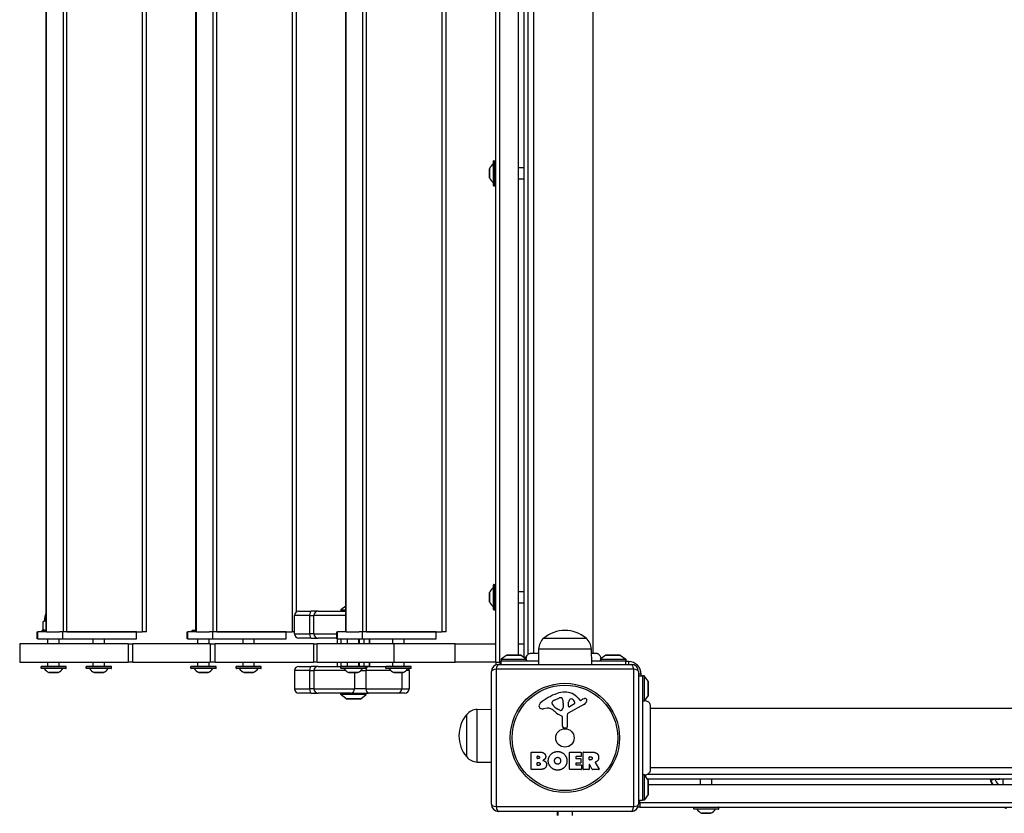
# Model space of a CAD drawing. Units: millimetres. Extents: x -3107 to 3552, y -3748 to 3736.
# Drawn here: x -596 to 101, y 643 to 1204 of the extents above; entities that cross this region are included whole.
import ezdxf

# ---------------------------------------------------------------- set-up
doc = ezdxf.new("R2010")
doc.units = ezdxf.units.MM
doc.header["$LTSCALE"] = 100
doc.layers.add('SW_Toestellen', color=2, linetype='Continuous')

msp = doc.modelspace()

# ---------------------------------------------------------------- linework, layer by layer
at = {"layer": 'SW_Toestellen'}
for p, q in [((-259.2, 1441.71), (-259.2, 749.71)), ((-256.2, 749.71), (-256.2, 1441.71)), ((-256.2, 749.71), (-256.2, 1441.71)), ((-243.2, 1436.71), (-243.2, 754.71)), ((-239.2, 1438.23), (-239.2, 753.19)), ((-236.2, 755.22), (-236.2, 1436.2)), ((-232.21, 756.08), (-232.21, 1435.34)), ((-190.21, 756.08), (-190.21, 1435.34)), ((-577.24, 771.21), (-577.24, 1420.21)), ((-576.96, 771.21), (-576.96, 1420.21)), ((-565.3, 1420.21), (-565.3, 771.21)), ((-562.58, 771.21), (-562.58, 1420.21)), ((-509.2, 1420.21), (-509.2, 771.21)), ((-506.2, 771.21), (-506.2, 1420.21)), ((-471.24, 771.21), (-471.24, 1420.21)), ((-470.96, 771.21), (-470.96, 1420.21)), ((-459.3, 1420.21), (-459.3, 771.21)), ((-456.58, 771.21), (-456.58, 1420.21)), ((-403.2, 1420.21), (-403.2, 771.21)), ((-400.2, 785.18), (-400.2, 1420.21)), ((-365.24, 771.21), (-365.24, 1420.21)), ((-364.96, 771.21), (-364.96, 1420.21)), ((-353.3, 1420.21), (-353.3, 771.21)), ((-350.58, 771.21), (-350.58, 1420.21)), ((-297.2, 1420.21), (-297.2, 771.21)), ((-294.2, 771.21), (-294.2, 1420.21)), ((-260.75, 1089.09), (-260.75, 1102.33)), ((-260.71, 1087.01), (-260.71, 1104.41)), ((-260.51, 1104.61), (-260.51, 1086.81)), ((-260.51, 1104.61), (-259.41, 1104.61)), ((-259.41, 1086.81), (-259.41, 1104.61)), ((-259.21, 1104.41), (-259.21, 1087.01)), ((-263.61, 1092.48), (-263.61, 1098.94)), ((-263.6, 1098.98), (-263.6, 1092.44)), ((-243.2, 1099.71), (-239.2, 1099.71)), ((-260.51, 1086.81), (-259.41, 1086.81)), ((-243.2, 1091.71), (-239.2, 1091.71)), ((-260.75, 789.09), (-260.75, 802.33)), ((-260.71, 787.01), (-260.71, 804.41)), ((-260.51, 804.61), (-260.51, 786.81)), ((-260.51, 804.61), (-259.41, 804.61)), ((-259.41, 786.81), (-259.41, 804.61)), ((-259.21, 804.41), (-259.21, 787.01)), ((-263.61, 792.48), (-263.61, 798.94)), ((-263.6, 798.98), (-263.6, 792.44)), ((-243.2, 799.71), (-239.2, 799.71)), ((-365.24, 789.35), (-368.78, 786.71)), ((-243.2, 791.71), (-239.2, 791.71)), ((-577.24, 781.06), (-578.2, 781.06)), ((-578.2, 778.81), (-578.2, 781.06)), ((-390.83, 782.71), (-401.5, 782.71)), ((-390.83, 782.71), (-401.5, 782.71)), ((-401.5, 769.71), (-401.5, 782.71)), ((-398.5, 785.71), (-389.83, 785.71)), ((-390.83, 782.71), (-387.88, 782.71)), ((-390.83, 782.71), (-387.88, 782.71)), ((-390.83, 782.71), (-390.83, 769.71)), ((-384.88, 785.71), (-389.83, 785.71)), ((-365.24, 782.71), (-387.88, 782.71)), ((-365.24, 782.71), (-387.88, 782.71)), ((-387.88, 769.71), (-387.88, 782.71)), ((-384.88, 785.71), (-365.24, 785.71)), ((-368.78, 786.71), (-365.24, 786.71)), ((-368.78, 786.71), (-368.78, 785.71)), ((-260.51, 786.81), (-259.41, 786.81)), ((-578.45, 778.81), (-579.45, 778.23)), ((-579.45, 772.89), (-579.45, 778.23)), ((-577.58, 778.81), (-578.45, 778.81)), ((-577.24, 778.81), (-577.58, 778.81)), ((-583.5, 771.21), (-583.06, 771.21)), ((-583.5, 766.21), (-583.5, 771.21)), ((-583.06, 766.21), (-583.06, 771.21)), ((-577.24, 771.21), (-583.06, 771.21)), ((-579.95, 772.31), (-577.24, 772.31)), ((-579.95, 771.21), (-579.95, 772.31)), ((-578.45, 772.31), (-579.45, 772.89)), ((-576.96, 771.21), (-577.24, 771.21)), ((-576.96, 771.21), (-567.74, 771.21)), ((-565.61, 771.21), (-567.74, 771.21)), ((-513.33, 771.21), (-565.61, 771.21)), ((-565.61, 771.21), (-565.61, 766.21)), ((-562.58, 771.21), (-509.2, 771.21)), ((-513.33, 766.21), (-513.33, 771.21)), ((-506.2, 771.21), (-509.2, 771.21)), ((-477.5, 771.21), (-477.06, 771.21)), ((-477.5, 766.21), (-477.5, 771.21)), ((-477.06, 766.21), (-477.06, 771.21)), ((-471.24, 771.21), (-477.06, 771.21)), ((-473.95, 772.31), (-471.24, 772.31)), ((-473.95, 771.21), (-473.95, 772.31)), ((-470.96, 771.21), (-471.24, 771.21)), ((-470.96, 771.21), (-461.74, 771.21)), ((-459.61, 771.21), (-461.74, 771.21)), ((-407.33, 771.21), (-459.61, 771.21)), ((-459.61, 771.21), (-459.61, 766.21)), ((-456.58, 771.21), (-403.2, 771.21)), ((-407.33, 766.21), (-407.33, 771.21)), ((-401.5, 771.21), (-403.2, 771.21)), ((-401.5, 769.71), (-390.83, 769.71)), ((-401.5, 769.71), (-390.83, 769.71)), ((-389.83, 766.71), (-398.5, 766.71)), ((-387.88, 769.71), (-390.83, 769.71)), ((-387.88, 769.71), (-390.83, 769.71)), ((-389.83, 766.71), (-384.88, 766.71)), ((-387.88, 769.71), (-371.5, 769.71)), ((-387.88, 769.71), (-371.5, 769.71)), ((-371.5, 766.71), (-384.88, 766.71)), ((-371.5, 771.21), (-371.06, 771.21)), ((-371.5, 766.21), (-371.5, 771.21)), ((-371.06, 766.21), (-371.06, 771.21)), ((-365.24, 771.21), (-371.06, 771.21)), ((-364.96, 771.21), (-365.24, 771.21)), ((-364.96, 771.21), (-355.74, 771.21)), ((-353.61, 771.21), (-355.74, 771.21)), ((-301.33, 771.21), (-353.61, 771.21)), ((-353.61, 771.21), (-353.61, 766.21)), ((-350.58, 771.21), (-297.2, 771.21)), ((-301.33, 766.21), (-301.33, 771.21)), ((-294.2, 771.21), (-297.2, 771.21)), ((-225.2, 766.58), (-195.2, 766.58)), ((-225.2, 766.58), (-195.2, 766.58)), ((-595.66, 762.71), (-595.95, 762.71)), ((-595.95, 762.71), (-595.95, 749.71)), ((-595.66, 749.71), (-595.66, 762.71)), ((-519.26, 762.71), (-595.66, 762.71)), ((-583.06, 766.21), (-583.5, 766.21)), ((-583.06, 766.21), (-565.61, 766.21)), ((-575.95, 762.71), (-575.95, 766.21)), ((-567.95, 762.71), (-567.95, 766.21)), ((-565.61, 766.21), (-513.33, 766.21)), ((-543.95, 762.71), (-543.95, 766.21)), ((-535.95, 762.71), (-535.95, 766.21)), ((-519.26, 762.71), (-515.99, 762.71)), ((-519.26, 762.71), (-519.26, 749.71)), ((-515.99, 749.71), (-515.99, 762.71)), ((-461.3, 762.71), (-515.99, 762.71)), ((-477.06, 766.21), (-477.5, 766.21)), ((-477.06, 766.21), (-459.61, 766.21)), ((-469.95, 762.71), (-469.95, 766.21)), ((-461.95, 762.71), (-461.95, 766.21)), ((-461.3, 762.71), (-457.66, 762.71)), ((-461.3, 762.71), (-461.3, 749.71)), ((-459.61, 766.21), (-407.33, 766.21)), ((-457.66, 749.71), (-457.66, 762.71)), ((-388.17, 762.71), (-457.66, 762.71)), ((-437.95, 762.71), (-437.95, 766.21)), ((-429.95, 762.71), (-429.95, 766.21)), ((-388.17, 762.71), (-385.54, 762.71)), ((-388.17, 762.71), (-388.17, 749.71)), ((-385.54, 749.71), (-385.54, 762.71)), ((-331.23, 762.71), (-385.54, 762.71)), ((-371.06, 766.21), (-371.5, 766.21)), ((-371.06, 766.21), (-353.61, 766.21)), ((-371.03, 762.71), (-371.03, 766.21)), ((-368.53, 762.71), (-368.53, 766.21)), ((-363.95, 762.71), (-363.95, 766.21)), ((-355.95, 762.71), (-355.95, 766.21)), ((-355.72, 766.21), (-355.72, 762.71)), ((-353.61, 766.21), (-301.33, 766.21)), ((-352.26, 762.71), (-352.26, 766.21)), ((-348.57, 766.21), (-348.57, 762.71)), ((-348.53, 762.71), (-348.53, 766.21)), ((-331.95, 762.71), (-331.95, 766.21)), ((-287.87, 762.71), (-331.23, 762.71)), ((-331.23, 762.71), (-331.23, 749.71)), ((-323.95, 762.71), (-323.95, 766.21)), ((-287.87, 749.71), (-287.87, 762.71)), ((-287.87, 762.71), (-259.2, 762.71)), ((-243.2, 762.71), (-239.2, 762.71)), ((-251.3, 754.61), (-255.21, 751.71)), ((-251.3, 754.61), (-241.11, 754.61)), ((-241.41, 754.71), (-251.01, 754.71)), ((-241.11, 754.61), (-237.55, 751.97)), ((-237.49, 753.08), (-239.05, 753.08)), ((-228.78, 759.08), (-228.93, 748.08)), ((-228.78, 759.08), (-191.62, 759.08)), ((-191.62, 759.08), (-191.46, 748.08)), ((-191.58, 756.08), (-188.59, 756.08)), ((-181.3, 754.61), (-185.21, 751.71)), ((-181.3, 754.61), (-171.11, 754.61)), ((-171.41, 754.71), (-181.01, 754.71)), ((-171.11, 754.61), (-167.21, 751.71)), ((-595.95, 749.71), (-595.66, 749.71)), ((-595.66, 749.71), (-519.26, 749.71)), ((-563.05, 746.51), (-580.85, 746.51)), ((-580.85, 745.41), (-580.85, 746.51)), ((-580.85, 745.41), (-563.05, 745.41)), ((-580.65, 746.71), (-563.25, 746.71)), ((-575.95, 746.81), (-575.95, 749.71)), ((-575.95, 746.81), (-567.95, 746.81)), ((-567.95, 746.81), (-567.95, 749.71)), ((-563.05, 745.41), (-563.05, 746.51)), ((-531.05, 746.51), (-548.85, 746.51)), ((-548.85, 745.41), (-548.85, 746.51)), ((-548.85, 745.41), (-531.05, 745.41)), ((-548.65, 746.71), (-531.25, 746.71)), ((-543.95, 746.81), (-543.95, 749.71)), ((-543.95, 746.81), (-535.95, 746.81)), ((-535.95, 746.81), (-535.95, 749.71)), ((-531.05, 745.41), (-531.05, 746.51)), ((-515.99, 749.71), (-519.26, 749.71)), ((-515.99, 749.71), (-461.3, 749.71)), ((-457.05, 746.51), (-474.85, 746.51)), ((-474.85, 745.41), (-474.85, 746.51)), ((-474.85, 745.41), (-457.05, 745.41)), ((-474.65, 746.71), (-457.25, 746.71)), ((-469.95, 746.81), (-469.95, 749.71)), ((-469.95, 746.81), (-461.95, 746.81)), ((-461.95, 746.81), (-461.95, 749.71)), ((-457.66, 749.71), (-461.3, 749.71)), ((-457.66, 749.71), (-388.17, 749.71)), ((-457.05, 745.41), (-457.05, 746.51)), ((-425.05, 746.51), (-442.85, 746.51)), ((-442.85, 745.41), (-442.85, 746.51)), ((-442.85, 745.41), (-425.05, 745.41)), ((-442.65, 746.71), (-425.25, 746.71)), ((-437.95, 746.81), (-437.95, 749.71)), ((-437.95, 746.81), (-429.95, 746.81)), ((-429.95, 746.81), (-429.95, 749.71)), ((-425.05, 745.41), (-425.05, 746.51)), ((-398.5, 746.71), (-389.83, 746.71)), ((-384.88, 746.71), (-389.83, 746.71)), ((-385.54, 749.71), (-388.17, 749.71)), ((-385.54, 749.71), (-331.23, 749.71)), ((-384.88, 746.71), (-368.65, 746.71)), ((-371.03, 746.71), (-371.03, 749.71)), ((-351.05, 746.51), (-368.85, 746.51)), ((-368.85, 745.41), (-368.85, 746.51)), ((-368.85, 745.41), (-351.05, 745.41)), ((-368.65, 746.71), (-351.25, 746.71)), ((-368.53, 746.71), (-368.53, 749.71)), ((-363.95, 746.81), (-363.95, 749.71)), ((-363.95, 746.81), (-355.95, 746.81)), ((-355.95, 746.81), (-355.95, 749.71)), ((-355.72, 749.71), (-355.72, 746.71)), ((-352.26, 746.71), (-352.26, 749.71)), ((-349.15, 746.71), (-351.25, 746.71)), ((-351.05, 745.41), (-351.05, 746.51)), ((-349.15, 746.71), (-336.65, 746.71)), ((-348.57, 749.71), (-348.57, 746.71)), ((-348.53, 746.71), (-348.53, 749.71)), ((-319.05, 746.51), (-336.85, 746.51)), ((-336.85, 745.41), (-336.85, 746.51)), ((-336.85, 745.41), (-319.05, 745.41)), ((-336.65, 746.71), (-319.25, 746.71)), ((-331.95, 746.81), (-331.95, 749.71)), ((-331.95, 746.81), (-323.95, 746.81)), ((-331.23, 749.71), (-287.87, 749.71)), ((-323.95, 746.81), (-323.95, 749.71)), ((-319.05, 745.41), (-319.05, 746.51)), ((-259.2, 749.71), (-287.87, 749.71)), ((-259.2, 749.71), (-256.2, 749.71)), ((-257.2, 748.08), (-163.2, 748.08)), ((-256.2, 749.71), (-256.2, 748.08)), ((-255.21, 749.71), (-256.2, 749.71)), ((-256.2, 749.71), (-256.2, 748.08)), ((-255.21, 751.71), (-237.44, 751.71)), ((-255.21, 751.71), (-255.21, 750.71)), ((-255.21, 750.71), (-228.9, 750.71)), ((-255.21, 748.08), (-255.21, 750.71)), ((-191.5, 750.71), (-167.21, 750.71)), ((-184.97, 751.71), (-167.21, 751.71)), ((-167.21, 751.71), (-167.21, 750.71)), ((-167.21, 748.08), (-167.21, 750.71)), ((-165.2, 750.08), (-167.21, 750.08)), ((-165.2, 750.08), (-165.2, 748.08)), ((-563.25, 745.21), (-580.65, 745.21)), ((-565.33, 745.17), (-578.57, 745.17)), ((-575.22, 742.32), (-568.68, 742.32)), ((-568.72, 742.31), (-575.18, 742.31)), ((-531.25, 745.21), (-548.65, 745.21)), ((-533.33, 745.17), (-546.57, 745.17)), ((-543.22, 742.32), (-536.68, 742.32)), ((-536.72, 742.31), (-543.18, 742.31)), ((-457.25, 745.21), (-474.65, 745.21)), ((-459.33, 745.17), (-472.57, 745.17)), ((-469.22, 742.32), (-462.68, 742.32)), ((-462.72, 742.31), (-469.18, 742.31)), ((-425.25, 745.21), (-442.65, 745.21)), ((-427.33, 745.17), (-440.57, 745.17)), ((-437.22, 742.32), (-430.68, 742.32)), ((-430.72, 742.31), (-437.18, 742.31)), ((-390.83, 743.71), (-401.5, 743.71)), ((-401.5, 743.71), (-401.5, 730.71)), ((-390.83, 743.71), (-401.5, 743.71)), ((-390.83, 743.71), (-387.88, 743.71)), ((-390.83, 743.71), (-390.83, 730.71)), ((-390.83, 743.71), (-387.88, 743.71)), ((-365.27, 743.71), (-387.88, 743.71)), ((-387.88, 743.71), (-387.88, 730.71)), ((-365.27, 743.71), (-387.88, 743.71)), ((-351.25, 745.21), (-368.65, 745.21)), ((-353.33, 745.17), (-366.57, 745.17)), ((-363.22, 742.32), (-356.68, 742.32)), ((-356.72, 742.31), (-363.18, 742.31)), ((-359.18, 742.31), (-359.18, 730.71)), ((-354.63, 743.71), (-350.91, 743.71)), ((-354.63, 743.71), (-350.91, 743.71)), ((-333.27, 743.71), (-350.91, 743.71)), ((-350.91, 730.71), (-350.91, 743.71)), ((-333.27, 743.71), (-350.91, 743.71)), ((-319.25, 745.21), (-336.65, 745.21)), ((-321.33, 745.17), (-334.57, 745.17)), ((-331.22, 742.32), (-324.68, 742.32)), ((-324.72, 742.31), (-331.18, 742.31)), ((-325.55, 742.31), (-325.55, 730.71)), ((-320.41, 743.71), (-322.63, 743.71)), ((-320.41, 743.71), (-322.63, 743.71)), ((-320.41, 743.71), (-320.41, 730.71)), ((-262.2, 649.08), (-262.2, 743.08)), ((-161.54, 744.74), (-258.85, 744.74)), ((-258.85, 744.74), (-258.85, 647.43)), ((-161.54, 647.43), (-161.54, 744.74)), ((-158.2, 743.08), (-158.2, 649.08)), ((-156.2, 741.08), (-158.2, 741.08)), ((-158.2, 740.08), (-155.2, 740.08)), ((-156.2, 740.08), (-156.2, 741.08)), ((-154.2, 740.08), (-155.2, 740.08)), ((-155.2, 740.08), (-155.2, 652.08)), ((-154.2, 740.08), (-154.2, 722.32)), ((-151.3, 736.18), (-154.2, 740.08)), ((-151.3, 736.18), (-151.3, 725.98)), ((-151.2, 726.28), (-151.2, 735.88)), ((-401.5, 730.71), (-390.83, 730.71)), ((-401.5, 730.71), (-390.83, 730.71)), ((-389.83, 727.71), (-398.5, 727.71)), ((-387.88, 730.71), (-390.83, 730.71)), ((-387.88, 730.71), (-390.83, 730.71)), ((-389.83, 727.71), (-384.88, 727.71)), ((-387.88, 730.71), (-359.18, 730.71)), ((-387.88, 730.71), (-359.18, 730.71)), ((-361.57, 727.71), (-384.88, 727.71)), ((-368.78, 726.71), (-368.78, 727.71)), ((-350.78, 726.71), (-368.78, 726.71)), ((-364.88, 723.81), (-368.78, 726.71)), ((-361.57, 727.71), (-349.15, 727.71)), ((-350.91, 730.71), (-359.18, 730.71)), ((-350.91, 730.71), (-359.18, 730.71)), ((-354.68, 723.81), (-350.78, 726.71)), ((-350.91, 730.71), (-325.55, 730.71)), ((-350.91, 730.71), (-325.55, 730.71)), ((-350.78, 726.71), (-350.78, 727.71)), ((-328.55, 727.71), (-349.15, 727.71)), ((-323.41, 727.71), (-328.55, 727.71)), ((-325.55, 730.71), (-320.41, 730.71)), ((-325.55, 730.71), (-320.41, 730.71)), ((-151.3, 725.98), (-153.94, 722.43)), ((-354.68, 723.81), (-364.88, 723.81)), ((-364.58, 723.71), (-354.98, 723.71)), ((-364.23, 723.56), (-364.23, 723.71)), ((-355.33, 723.56), (-364.23, 723.56)), ((-355.33, 723.56), (-355.33, 723.71)), ((-219.29, 720.51), (-219.29, 721.27)), ((-217.47, 722.89), (-214.06, 724.31)), ((-211.34, 719.18), (-211.46, 717.62)), ((-211.34, 720.63), (-211.34, 719.39)), ((-196.82, 719.63), (-207.89, 713.56)), ((-207.65, 718.42), (-207.57, 721.27)), ((-203.46, 720.22), (-206.93, 718.01)), ((-200.93, 724.19), (-199.68, 722.66)), ((-199.19, 722.57), (-198.25, 723.08)), ((-279.7, 682.58), (-279.7, 712.58)), ((-279.7, 682.58), (-279.7, 712.58)), ((-272.2, 716.16), (-262.2, 716.3)), ((-272.2, 679), (-272.2, 716.16)), ((-222.78, 717.09), (-225.27, 716.7)), ((-213.72, 715.6), (-215.3, 716.47)), ((-211.97, 704.34), (-211.97, 711.08)), ((-208.67, 712.23), (-208.61, 703.88)), ((-149.83, 717.08), (529.43, 717.08)), ((-209.63, 702.98), (-210.92, 703.15)), ((-234.01, 673.89), (-234.01, 685.78)), ((-233.81, 685.98), (-227.4, 685.98)), ((-229.81, 681.61), (-229.81, 682.88)), ((-229.61, 683.08), (-229.02, 683.08)), ((-206.86, 673.89), (-206.86, 685.78)), ((-206.66, 685.98), (-198.82, 685.98)), ((-198.82, 682.8), (-202.25, 682.8)), ((-198.62, 685.78), (-198.62, 683)), ((-197.27, 673.89), (-197.27, 685.78)), ((-197.07, 685.98), (-190.94, 685.98)), ((-192.82, 682.69), (-192.07, 682.69)), ((-272.2, 679), (-262.2, 678.86)), ((-229.78, 676.8), (-229.78, 678.36)), ((-228.95, 681.41), (-229.61, 681.41)), ((-229.58, 678.56), (-228.77, 678.56)), ((-228.7, 676.6), (-229.58, 676.6)), ((-202.45, 682.6), (-202.45, 681.67)), ((-202.45, 678.07), (-202.45, 677.09)), ((-202.25, 681.47), (-199.23, 681.47)), ((-199.23, 678.27), (-202.25, 678.27)), ((-202.25, 676.89), (-198.7, 676.89)), ((-199.03, 681.27), (-199.03, 678.47)), ((-198.5, 676.69), (-198.5, 673.89)), ((-193.02, 680.77), (-193.02, 682.49)), ((-193.02, 677.02), (-193.02, 673.89)), ((-192, 680.57), (-192.82, 680.57)), ((-190.86, 673.8), (-192.65, 677.11)), ((-188.82, 678.55), (-186.07, 674)), ((-228.09, 673.69), (-233.81, 673.69)), ((-198.7, 673.69), (-206.66, 673.69)), ((-193.22, 673.69), (-197.07, 673.69)), ((-186.24, 673.69), (-190.68, 673.69)), ((-151.3, 666.18), (-154.2, 670.08)), ((-154.2, 669.85), (-154.2, 652.08)), ((-153.2, 669.74), (-153.2, 668.74)), ((531.57, 670.08), (-151.97, 670.08)), ((-149.83, 675.08), (529.43, 675.08)), ((-151.97, 667.08), (531.57, 667.08)), ((-151.3, 666.18), (-151.3, 655.98)), ((-151.2, 656.28), (-151.2, 665.88)), ((-151.2, 663.08), (530.8, 663.08)), ((-114.2, 663.08), (-114.2, 667.08)), ((-106.2, 663.08), (-106.2, 667.08)), ((93.95, 666.95), (91.14, 665.97)), ((93.95, 666.95), (97.31, 666.95)), ((-151.3, 655.98), (-154.2, 652.08)), ((-158.2, 652.08), (-155.2, 652.08)), ((-158.2, 650.08), (-157.2, 650.08)), ((-158.2, 650.08), (-157.2, 650.08)), ((-157.2, 650.08), (-157.2, 652.08)), ((536.8, 650.08), (-157.2, 650.08)), ((-157.2, 650.08), (-157.2, 647.08)), ((536.8, 650.08), (-157.2, 650.08)), ((-154.2, 652.08), (-155.2, 652.08)), ((-258.85, 647.43), (-161.54, 647.43)), ((-163.2, 644.08), (-257.2, 644.08)), ((-215.49, 641.08), (-215.49, 644.08)), ((-214.89, 641.08), (-214.89, 644.08)), ((-204.91, 641.08), (-204.91, 644.08)), ((-157.2, 647.08), (536.8, 647.08)), ((-101.3, 646.88), (-119.1, 646.88)), ((-119.1, 645.78), (-119.1, 646.88)), ((-119.1, 645.78), (-101.3, 645.78)), ((-101.5, 645.58), (-118.9, 645.58)), ((-103.58, 645.54), (-116.82, 645.54)), ((-113.47, 642.69), (-106.93, 642.69)), ((-106.97, 642.68), (-113.43, 642.68)), ((-101.3, 645.78), (-101.3, 646.88))]:
    msp.add_line(p, q, dxfattribs=at)
for radius in [38.66, 37.35, 6.5]:
    msp.add_circle((-210.2, 696.08), radius, dxfattribs=at)
for centre, radius, start, end in [((-255.52, 1095), 9, 125.49016, 153.76393), ((-260.81, 1102.41), 0.1, 305.49016, 0), ((-260.51, 1104.41), 0.2, 90, 180), ((-259.41, 1104.41), 0.2, 0, 90), ((-263.51, 1098.94), 0.1, 153.76393, 180), ((-259.11, 1099.81), 0.1, 180, 201.56519), ((-263.51, 1092.48), 0.1, 180, 206.23607), ((-255.52, 1096.42), 9, 206.23607, 234.50984), ((-260.81, 1089.01), 0.1, 0, 54.50984), ((-260.51, 1087.01), 0.2, 180, 270), ((-259.41, 1087.01), 0.2, 270, 0), ((-259.11, 1091.61), 0.1, 158.43481, 180), ((-255.52, 795), 9, 125.49016, 153.76393), ((-260.81, 802.41), 0.1, 305.49016, 0), ((-260.51, 804.41), 0.2, 90, 180), ((-259.41, 804.41), 0.2, 0, 90), ((-263.51, 798.94), 0.1, 153.76393, 180), ((-259.11, 799.81), 0.1, 180, 201.56519), ((-263.51, 792.48), 0.1, 180, 206.23607), ((-255.52, 796.42), 9, 206.23607, 234.50984), ((-260.81, 789.01), 0.1, 0, 54.50984), ((-259.11, 791.61), 0.1, 158.43481, 180), ((-571.95, 781.06), 6.25, 147.77585, 180), ((-398.5, 782.71), 3, 90, 180), ((-384.88, 782.71), 3, 90, 180), ((-260.51, 787.01), 0.2, 180, 270), ((-259.41, 787.01), 0.2, 270, 0), ((-398.5, 769.71), 3, 180, 270), ((-384.88, 769.71), 3, 180, 270), ((-218.83, 758.94), 9.95, 129.80284, 179.18154), ((-210.2, 748.88), 23.2, 49.72739, 130.27261), ((-201.57, 758.94), 9.95, 0.81846, 50.19716), ((-251.01, 754.21), 0.5, 90, 126.63416), ((-241.41, 754.21), 0.5, 53.36584, 90), ((-181.01, 754.21), 0.5, 90, 126.63416), ((-171.41, 754.21), 0.5, 53.36584, 90), ((-580.65, 746.51), 0.2, 90, 180), ((-580.65, 745.41), 0.2, 180, 270), ((-576.05, 746.81), 0.1, 270, 0), ((-567.85, 746.81), 0.1, 180, 270), ((-563.25, 746.51), 0.2, 0, 90), ((-563.25, 745.41), 0.2, 270, 0), ((-548.65, 746.51), 0.2, 90, 180), ((-548.65, 745.41), 0.2, 180, 270), ((-544.05, 746.81), 0.1, 270, 0), ((-535.85, 746.81), 0.1, 180, 270), ((-531.25, 746.51), 0.2, 0, 90), ((-531.25, 745.41), 0.2, 270, 0), ((-474.65, 746.51), 0.2, 90, 180), ((-474.65, 745.41), 0.2, 180, 270), ((-470.05, 746.81), 0.1, 270, 0), ((-461.85, 746.81), 0.1, 180, 270), ((-457.25, 746.51), 0.2, 0, 90), ((-457.25, 745.41), 0.2, 270, 0), ((-442.65, 746.51), 0.2, 90, 180), ((-442.65, 745.41), 0.2, 180, 270), ((-438.05, 746.81), 0.1, 270, 0), ((-429.85, 746.81), 0.1, 180, 270), ((-425.25, 746.51), 0.2, 0, 90), ((-425.25, 745.41), 0.2, 270, 0), ((-398.5, 743.71), 3, 90, 180), ((-384.88, 743.71), 3, 90, 180), ((-368.65, 746.51), 0.2, 90, 180), ((-368.65, 745.41), 0.2, 180, 270), ((-364.05, 746.81), 0.1, 270, 0), ((-355.85, 746.81), 0.1, 180, 270), ((-351.25, 746.51), 0.2, 0, 90), ((-351.25, 745.41), 0.2, 270, 0), ((-336.65, 746.51), 0.2, 90, 180), ((-336.65, 745.41), 0.2, 180, 270), ((-332.05, 746.81), 0.1, 270, 0), ((-323.85, 746.81), 0.1, 180, 270), ((-319.25, 746.51), 0.2, 0, 90), ((-319.25, 745.41), 0.2, 270, 0), ((-257.2, 743.08), 5, 90, 180), ((-256.2, 749.71), 3, 180, 217.41672), ((-165.2, 741.08), 9, 0, 90), ((-163.2, 743.08), 5, 0, 90), ((-578.65, 745.11), 0.1, 35.49016, 90), ((-571.24, 750.39), 9, 215.49016, 243.76393), ((-575.18, 742.41), 0.1, 243.76393, 270), ((-568.72, 742.41), 0.1, 270, 296.23607), ((-572.66, 750.39), 9, 296.23607, 324.50984), ((-565.25, 745.11), 0.1, 90, 144.50984), ((-546.65, 745.11), 0.1, 35.49016, 90), ((-539.24, 750.39), 9, 215.49016, 243.76393), ((-543.18, 742.41), 0.1, 243.76393, 270), ((-536.72, 742.41), 0.1, 270, 296.23607), ((-540.66, 750.39), 9, 296.23607, 324.50984), ((-533.25, 745.11), 0.1, 90, 144.50984), ((-472.65, 745.11), 0.1, 35.49016, 90), ((-465.24, 750.39), 9, 215.49016, 243.76393), ((-469.18, 742.41), 0.1, 243.76393, 270), ((-462.72, 742.41), 0.1, 270, 296.23607), ((-466.66, 750.39), 9, 296.23607, 324.50984), ((-459.25, 745.11), 0.1, 90, 144.50984), ((-440.65, 745.11), 0.1, 35.49016, 90), ((-433.24, 750.39), 9, 215.49016, 243.76393), ((-437.18, 742.41), 0.1, 243.76393, 270), ((-430.72, 742.41), 0.1, 270, 296.23607), ((-434.66, 750.39), 9, 296.23607, 324.50984), ((-427.25, 745.11), 0.1, 90, 144.50984), ((-366.65, 745.11), 0.1, 35.49016, 90), ((-359.24, 750.39), 9, 215.49016, 243.76393), ((-363.18, 742.41), 0.1, 243.76393, 270), ((-356.72, 742.41), 0.1, 270, 296.23607), ((-360.66, 750.39), 9, 296.23607, 324.50984), ((-353.25, 745.11), 0.1, 90, 144.50984), ((-334.65, 745.11), 0.1, 35.49016, 90), ((-327.24, 750.39), 9, 215.49016, 243.76393), ((-331.18, 742.41), 0.1, 243.76393, 270), ((-324.72, 742.41), 0.1, 270, 296.23607), ((-328.66, 750.39), 9, 296.23607, 324.50984), ((-321.25, 745.11), 0.1, 90, 144.50984), ((-323.41, 743.71), 3, 0, 30), ((-151.7, 735.88), 0.5, 0, 36.63416), ((-398.5, 730.71), 3, 180, 270), ((-384.88, 730.71), 3, 180, 270), ((-328.55, 730.71), 3, 270, 0), ((-323.41, 730.71), 3, 270, 0), ((-204.12, 693.62), 35.79, 108.83226, 131.02302), ((-209.76, 710.14), 18.35, 92.13023, 108.83226), ((-213.03, 721.85), 2.67, 88.88811, 112.67525), ((-212.99, 723.48), 1.04, 22.39053, 88.88811), ((-210, 716.75), 11.73, 39.36887, 92.13023), ((-151.7, 726.28), 0.5, 323.36584, 0), ((-364.58, 724.21), 0.5, 233.36584, 270), ((-354.98, 724.21), 0.5, 270, 306.63416), ((-226.82, 718.57), 1.76, 176.89035, 248.97886), ((-225.78, 718.52), 2.8, 131.02302, 176.89035), ((-218.9, 721.27), 0.391, 159.06748, 180), ((-217.82, 720.51), 1.47, 180, 217.86861), ((-217.64, 720.79), 1.75, 127.51873, 159.06748), ((-209.58, 726.91), 11.91, 217.86861, 241.29272), ((-215.35, 717.81), 5.5, 112.67525, 127.51873), ((-220.58, 720.36), 9.24, 1.69349, 22.39053), ((-214.49, 717.83), 3.04, 331.6277, 355.93975), ((-214.35, 719.39), 3.01, 355.93975, 0), ((-207.18, 718.41), 0.47, 178.2808, 302.49383), ((-204.63, 721.18), 2.94, 128.94933, 178.2808), ((-205.69, 722.5), 1.25, 56.40748, 128.94933), ((-207.78, 719.35), 5.03, 22.40056, 56.40748), ((-203.92, 720.94), 0.856, 302.49383, 22.40056), ((-199.38, 722.91), 0.391, 219.36887, 298.74381), ((-192.66, 712.88), 11.64, 110.26552, 118.74381), ((-198.91, 723.43), 4.33, 298.74381, 337.38882), ((-195.71, 721.16), 2.81, 96.88111, 110.26552), ((-195.91, 722.74), 1.21, 72.71793, 96.88111), ((-195.92, 722.69), 1.27, 342.16742, 72.71793), ((-201.23, 724.4), 6.85, 337.38882, 342.16742), ((-261.99, 697.58), 23.2, 139.72739, 220.27261), ((-272.06, 706.21), 9.95, 90.81846, 140.19716), ((-225.93, 720.88), 4.23, 248.97886, 278.91925), ((-222.15, 713.05), 4.09, 59.43219, 98.91925), ((-229.8, 700.1), 19.13, 48.82227, 59.43219), ((-206.25, 727.02), 16.64, 228.82227, 248.83395), ((-213.33, 716.31), 0.805, 241.29272, 268.15446), ((-213.3, 717.19), 1.69, 268.15446, 331.6277), ((-212.42, 711.08), 0.452, 0, 68.83395), ((-207.16, 712.24), 1.51, 118.74381, 180.391), ((-210.76, 704.34), 1.2, 180, 262.53943), ((-209.52, 703.88), 0.903, 262.53943, 0.391), ((-233.81, 685.78), 0.2, 90, 180), ((-229.61, 682.88), 0.2, 90, 180), ((-206.66, 685.78), 0.2, 90, 180), ((-202.25, 682.6), 0.2, 90, 180), ((-198.82, 685.78), 0.2, 0, 90), ((-198.82, 683), 0.2, 270, 0), ((-197.07, 685.78), 0.2, 90, 180), ((-192.82, 682.49), 0.2, 90, 180), ((-272.06, 688.95), 9.95, 219.80284, 269.18154), ((-229.61, 681.61), 0.2, 180, 270), ((-229.58, 678.36), 0.2, 90, 180), ((-229.58, 676.8), 0.2, 180, 270), ((-202.25, 681.67), 0.2, 180, 270), ((-202.25, 678.07), 0.2, 90, 180), ((-202.25, 677.09), 0.2, 180, 270), ((-199.23, 681.27), 0.2, 0, 90), ((-199.23, 678.47), 0.2, 270, 0), ((-198.7, 676.69), 0.2, 0, 90), ((-192.82, 680.77), 0.2, 180, 270), ((-192.82, 677.02), 0.2, 28.40652, 180), ((-233.81, 673.89), 0.2, 180, 270), ((-206.66, 673.89), 0.2, 180, 270), ((-198.7, 673.89), 0.2, 270, 0), ((-197.07, 673.89), 0.2, 180, 270), ((-193.22, 673.89), 0.2, 270, 0), ((-190.68, 673.89), 0.2, 208.40652, 270), ((-186.24, 673.89), 0.2, 270, 31.15487), ((-151.7, 665.88), 0.5, 0, 36.63416), ((104.8, 665.36), 5.25, 160.82719, 205.68902), ((-151.7, 656.28), 0.5, 323.36584, 0), ((-257.2, 649.08), 5, 180, 270), ((-163.2, 649.08), 5, 270, 0), ((-157.2, 650.08), 3, 244.33492, 270), ((-118.9, 646.88), 0.2, 90, 180), ((-118.9, 645.78), 0.2, 180, 270), ((-116.9, 645.48), 0.1, 35.49016, 90), ((-109.49, 650.77), 9, 215.49016, 243.76393), ((-113.43, 642.78), 0.1, 243.76393, 270), ((-106.97, 642.78), 0.1, 270, 296.23607), ((-110.91, 650.77), 9, 296.23607, 324.50984), ((-103.5, 645.48), 0.1, 90, 144.50984), ((-101.5, 646.88), 0.2, 0, 90), ((-101.5, 645.78), 0.2, 270, 0)]:
    msp.add_arc(centre, radius, start, end, dxfattribs=at)
for centre, major_axis, ratio, start_param, end_param in [((-389.83, 782.71), (0, 3), 0.333233, 0, 1.570796), ((-389.83, 769.71), (0, -3), 0.333233, 4.712389, 6.283185), ((-389.83, 743.71), (0, 3), 0.333233, 0, 1.570796), ((-349.15, 743.71), (0, 3), 0.585258, 0, 1.570796), ((-257.2, 743.08), (0, 5), 0.350756, 0, 1.233448), ((-163.2, 743.08), (0, 5), 0.350756, 5.049737, 6.283185), ((-257.2, 743.08), (-5, 0), 0.350756, 5.049737, 6.283185), ((-163.2, 743.08), (5, 0), 0.350756, 0, 1.233448), ((-389.83, 730.71), (0, -3), 0.333233, 4.712389, 6.283185), ((-361.57, 730.71), (0, -3), 0.793724, 0, 1.570796), ((-349.15, 730.71), (0, -3), 0.585258, 4.712389, 6.283185), ((104.16, 670.45), (-9.97, -9.97), 0.992967, 5.736705, 6.046719), ((104.38, 670.67), (-9.94, -9.94), 0.995649, 5.837603, 6.067333), ((104.38, 670.67), (-7.84, -7.84), 0.992433, 5.837603, 6.252075), ((96.78, 666.95), (0, -3), 0.174977, 1.570796, 1.61355), ((-257.2, 649.08), (-5, 0), 0.350756, 0, 1.233448), ((-163.2, 649.08), (5, 0), 0.350756, 5.049737, 6.283185), ((-257.2, 649.08), (0, -5), 0.350756, 5.049737, 6.283185), ((-163.2, 649.08), (0, -5), 0.350756, 0, 1.233448)]:
    msp.add_ellipse(centre, major_axis=major_axis, ratio=ratio, start_param=start_param, end_param=end_param, dxfattribs=at)
for points, weights in [([(-577.58, 778.81), (-578.45, 778.81), (-579.45, 778.23)], [1, 1.0379548493, 1]), ([(-577.24, 778.79), (-577.41, 778.81), (-577.58, 778.81)], [1.01167995394, 1.00720936617, 1]), ([(-579.45, 772.89), (-578.45, 772.31), (-577.58, 772.31)], [1, 1.0379548493, 1]), ([(-577.58, 772.31), (-577.41, 772.31), (-577.24, 772.33)], [1, 1.00720936617, 1.01167995394])]:
    msp.add_rational_spline(points, weights, degree=2, dxfattribs=at)
for points, knots in [([(-237.55, 751.97), (-237.59, 752.37), (-237.56, 752.78), (-237.38, 753.57), (-237.22, 753.96), (-236.79, 754.65), (-236.52, 754.96), (-235.89, 755.48), (-235.53, 755.69), (-234.77, 755.98), (-234.36, 756.06), (-233.91, 756.08), (-233.86, 756.08), (-233.82, 756.08)], [0.1306279, 0.1306279, 0.1306279, 0.1306279, 0.2517915, 0.2517915, 0.373782, 0.373782, 0.4958731, 0.4958731, 0.6178804, 0.6178804, 0.7397232, 0.7397232, 0.7526438, 0.7526438, 0.7526438, 0.7526438]), ([(-233.82, 756.08), (-233.8, 756.08), (-233.8, 756.08), (-233.59, 756.08), (-233.02, 756.08), (-231.25, 756.08), (-230.15, 756.08), (-228.82, 756.08)], [0.000022, 0.000022, 0.000022, 0.000022, 0.158938, 0.158938, 0.893756, 0.893756, 1.527875, 1.527875, 1.527875, 1.527875]), ([(-188.59, 756.08), (-188.45, 756.08), (-188.3, 756.07), (-188.02, 756.03), (-187.88, 756.01), (-187.47, 755.92), (-187.21, 755.82), (-186.59, 755.52), (-186.23, 755.27), (-185.64, 754.67), (-185.39, 754.32), (-185.02, 753.55), (-184.91, 753.14), (-184.84, 752.47), (-184.83, 752.22), (-184.86, 751.97)], [0.0000808, 0.0000808, 0.0000808, 0.0000808, 0.0433333, 0.0433333, 0.0860905, 0.0860905, 0.1677533, 0.1677533, 0.2945051, 0.2945051, 0.4212525, 0.4212525, 0.5480002, 0.5480002, 0.6224018, 0.6224018, 0.6224018, 0.6224018]), ([(-237.44, 751.71), (-237.49, 751.81), (-237.52, 751.88), (-237.54, 751.94), (-237.55, 751.95), (-237.55, 751.96), (-237.55, 751.97), (-237.55, 751.97), (-237.55, 751.97), (-237.55, 751.97)], [0.2557995, 0.2557995, 0.2557995, 0.2557995, 0.3634817, 0.3634817, 0.4062502, 0.4062502, 0.4269573, 0.4269573, 0.4384015, 0.4384015, 0.4384015, 0.4384015]), ([(-237.21, 750.71), (-237.21, 750.71), (-237.21, 750.71), (-237.21, 750.71), (-237.21, 750.71), (-237.21, 750.71), (-237.21, 750.71), (-237.21, 750.72), (-237.21, 750.73), (-237.23, 750.77), (-237.24, 750.81), (-237.29, 750.96), (-237.32, 751.07), (-237.37, 751.29), (-237.39, 751.37), (-237.42, 751.54), (-237.43, 751.62), (-237.44, 751.71)], [0.2129167, 0.2129167, 0.2129167, 0.2129167, 0.2132525, 0.2132525, 0.2188913, 0.2188913, 0.2271694, 0.2271694, 0.2489184, 0.2489184, 0.29507, 0.29507, 0.3534669, 0.3534669, 0.3824802, 0.3824802, 0.4072434, 0.4072434, 0.4072434, 0.4072434]), ([(-184.97, 751.71), (-184.98, 751.63), (-184.99, 751.56), (-185.04, 751.31), (-185.07, 751.15), (-185.15, 750.87), (-185.18, 750.77), (-185.2, 750.72), (-185.2, 750.72), (-185.21, 750.71), (-185.21, 750.71), (-185.21, 750.71), (-185.21, 750.71), (-185.21, 750.71)], [0, 0, 0, 0, 0.0271342, 0.0271342, 0.0966207, 0.0966207, 0.1818714, 0.1818714, 0.1994234, 0.1994234, 0.2071968, 0.2071968, 0.2125001, 0.2125001, 0.2125001, 0.2125001]), ([(-184.97, 751.71), (-184.98, 751.63), (-184.99, 751.56), (-185.04, 751.31), (-185.07, 751.15), (-185.15, 750.87), (-185.18, 750.77), (-185.2, 750.72), (-185.2, 750.72), (-185.21, 750.71), (-185.21, 750.71), (-185.21, 750.71), (-185.21, 750.71), (-185.21, 750.71)], [0, 0, 0, 0, 0.0271342, 0.0271342, 0.0966207, 0.0966207, 0.1818714, 0.1818714, 0.1994234, 0.1994234, 0.2071968, 0.2071968, 0.2125001, 0.2125001, 0.2125001, 0.2125001]), ([(-184.86, 751.97), (-184.86, 751.97), (-184.86, 751.97), (-184.86, 751.97), (-184.86, 751.97), (-184.86, 751.96), (-184.86, 751.96), (-184.87, 751.94), (-184.88, 751.92), (-184.9, 751.87), (-184.92, 751.82), (-184.96, 751.74), (-184.96, 751.73), (-184.97, 751.71)], [0.4350062, 0.4350062, 0.4350062, 0.4350062, 0.4390512, 0.4390512, 0.4564536, 0.4564536, 0.48463, 0.48463, 0.5232777, 0.5232777, 0.5935236, 0.5935236, 0.6120353, 0.6120353, 0.6120353, 0.6120353]), ([(-155.2, 722.08), (-155.2, 722.08), (-155.2, 722.08), (-155.2, 722.08), (-155.2, 722.08), (-155.2, 722.08), (-155.2, 722.08), (-155.19, 722.09), (-155.18, 722.09), (-155.14, 722.1), (-155.1, 722.12), (-154.95, 722.16), (-154.84, 722.2), (-154.62, 722.25), (-154.54, 722.26), (-154.37, 722.29), (-154.29, 722.31), (-154.2, 722.32)], [0.2129167, 0.2129167, 0.2129167, 0.2129167, 0.2132525, 0.2132525, 0.2188913, 0.2188913, 0.2271694, 0.2271694, 0.2489184, 0.2489184, 0.29507, 0.29507, 0.3534669, 0.3534669, 0.3824802, 0.3824802, 0.4072434, 0.4072434, 0.4072434, 0.4072434]), ([(-154.2, 722.32), (-154.1, 722.36), (-154.03, 722.39), (-153.97, 722.42), (-153.96, 722.42), (-153.95, 722.43), (-153.94, 722.43), (-153.94, 722.43), (-153.94, 722.43), (-153.94, 722.43)], [0.2557995, 0.2557995, 0.2557995, 0.2557995, 0.3634817, 0.3634817, 0.4062502, 0.4062502, 0.4269573, 0.4269573, 0.4384015, 0.4384015, 0.4384015, 0.4384015]), ([(-153.94, 722.43), (-153.54, 722.47), (-153.12, 722.44), (-152.34, 722.26), (-151.95, 722.1), (-151.26, 721.67), (-150.94, 721.39), (-150.43, 720.76), (-150.22, 720.4), (-149.93, 719.64), (-149.85, 719.23), (-149.83, 718.78), (-149.83, 718.74), (-149.83, 718.7)], [0.1306279, 0.1306279, 0.1306279, 0.1306279, 0.2517915, 0.2517915, 0.373782, 0.373782, 0.4958731, 0.4958731, 0.6178804, 0.6178804, 0.7397232, 0.7397232, 0.7526438, 0.7526438, 0.7526438, 0.7526438]), ([(-149.83, 718.7), (-149.83, 718.68), (-149.83, 718.68), (-149.83, 718.47), (-149.83, 717.89), (-149.83, 716), (-149.83, 714.66), (-149.83, 711.42), (-149.83, 709.47), (-149.83, 705.21), (-149.83, 702.85), (-149.83, 698.02), (-149.83, 695.49), (-149.83, 691.95), (-149.83, 690.88), (-149.83, 689.47), (-149.83, 689.12), (-149.83, 688.67), (-149.83, 688.55), (-149.83, 686.12), (-149.83, 683.91), (-149.83, 680.08), (-149.83, 678.39), (-149.83, 675.74), (-149.83, 674.74), (-149.83, 673.92), (-149.83, 673.75), (-149.83, 673.58), (-149.83, 673.54), (-149.83, 673.5), (-149.83, 673.48), (-149.83, 673.47), (-149.83, 673.47), (-149.83, 673.47), (-149.83, 673.47), (-149.83, 673.47), (-149.83, 673.47), (-149.83, 673.47), (-149.83, 673.47), (-149.83, 673.47), (-149.83, 673.47), (-149.83, 673.47), (-149.83, 673.47), (-149.83, 673.47), (-149.83, 673.47), (-149.83, 673.47), (-149.83, 673.47), (-149.83, 673.47), (-149.83, 673.47), (-149.83, 673.47), (-149.83, 673.47), (-149.83, 673.47), (-149.83, 673.47), (-149.83, 673.47), (-149.83, 673.47), (-149.83, 673.47)], [0.000013, 0.000013, 0.000013, 0.000013, 0.158938, 0.158938, 0.893756, 0.893756, 1.629288, 1.629288, 2.365785, 2.365785, 3.101701, 3.101701, 3.842195, 3.842195, 4.170984, 4.170984, 4.280329, 4.280329, 4.316768, 4.316768, 5.055027, 5.055027, 5.789313, 5.789313, 6.524184, 6.524184, 6.800041, 6.800041, 6.939887, 6.939887, 7.010055, 7.010055, 7.045171, 7.045171, 7.062733, 7.062733, 7.071515, 7.071515, 7.075906, 7.075906, 7.078102, 7.078102, 7.0792, 7.0792, 7.079749, 7.079749, 7.080023, 7.080023, 7.080166, 7.080166, 7.080237, 7.080237, 7.080272, 7.080272, 7.080294, 7.080294, 7.080294, 7.080294]), ([(-188.72, 678.84), (-188.75, 678.83), (-188.77, 678.82), (-188.81, 678.78), (-188.82, 678.76), (-188.84, 678.71), (-188.85, 678.69), (-188.85, 678.64), (-188.85, 678.62), (-188.84, 678.58), (-188.83, 678.56), (-188.82, 678.55)], [0, 0, 0, 0, 0.00781289, 0.00781289, 0.01562578, 0.01562578, 0.02343867, 0.02343867, 0.02938866, 0.02938866, 0.03533865, 0.03533865, 0.03533865, 0.03533865]), ([(-154.2, 669.85), (-154.28, 669.86), (-154.35, 669.87), (-154.6, 669.91), (-154.76, 669.95), (-155.04, 670.02), (-155.13, 670.06), (-155.19, 670.08), (-155.19, 670.08), (-155.2, 670.08), (-155.2, 670.08), (-155.2, 670.08), (-155.2, 670.08), (-155.2, 670.08)], [0, 0, 0, 0, 0.0271342, 0.0271342, 0.0966207, 0.0966207, 0.1818714, 0.1818714, 0.1994234, 0.1994234, 0.2071968, 0.2071968, 0.2125001, 0.2125001, 0.2125001, 0.2125001]), ([(-154.2, 669.85), (-154.28, 669.86), (-154.35, 669.87), (-154.6, 669.91), (-154.76, 669.95), (-155.04, 670.02), (-155.13, 670.06), (-155.19, 670.08), (-155.19, 670.08), (-155.2, 670.08), (-155.2, 670.08), (-155.2, 670.08), (-155.2, 670.08), (-155.2, 670.08)], [0, 0, 0, 0, 0.0271342, 0.0271342, 0.0966207, 0.0966207, 0.1818714, 0.1818714, 0.1994234, 0.1994234, 0.2071968, 0.2071968, 0.2125001, 0.2125001, 0.2125001, 0.2125001]), ([(-153.94, 669.73), (-153.94, 669.73), (-153.94, 669.73), (-153.94, 669.73), (-153.94, 669.73), (-153.95, 669.74), (-153.95, 669.74), (-153.97, 669.75), (-153.99, 669.75), (-154.04, 669.78), (-154.09, 669.8), (-154.16, 669.83), (-154.18, 669.84), (-154.2, 669.85)], [0.4350062, 0.4350062, 0.4350062, 0.4350062, 0.4390512, 0.4390512, 0.4564536, 0.4564536, 0.48463, 0.48463, 0.5232777, 0.5232777, 0.5935236, 0.5935236, 0.6120353, 0.6120353, 0.6120353, 0.6120353]), ([(-149.83, 673.47), (-149.83, 673.32), (-149.84, 673.18), (-149.87, 672.89), (-149.9, 672.75), (-149.99, 672.35), (-150.09, 672.09), (-150.39, 671.46), (-150.64, 671.11), (-151.24, 670.51), (-151.59, 670.26), (-152.36, 669.9), (-152.77, 669.78), (-153.44, 669.71), (-153.69, 669.71), (-153.94, 669.73)], [0.0000808, 0.0000808, 0.0000808, 0.0000808, 0.0433333, 0.0433333, 0.0860905, 0.0860905, 0.1677533, 0.1677533, 0.2945051, 0.2945051, 0.4212525, 0.4212525, 0.5480002, 0.5480002, 0.6224018, 0.6224018, 0.6224018, 0.6224018]), ([(90.5, 667.08), (90.58, 666.73), (90.68, 666.38), (91.02, 665.34), (91.3, 664.66), (91.79, 663.7), (91.96, 663.39), (92.14, 663.08)], [-0.5465268, -0.5465268, -0.5465268, -0.5465268, -0.46896, -0.46896, -0.31264, -0.31264, -0.2366213, -0.2366213, -0.2366213, -0.2366213])]:
    msp.add_open_spline(points, degree=3, knots=knots, dxfattribs=at)
for points, degree in [([(-229.02, 683.08), (-228.63, 683.08), (-228.12, 682.61), (-228.09, 682.25)], 2), ([(-227.4, 685.98), (-225.95, 685.98), (-224.94, 685.2)], 2), ([(-224.94, 685.2), (-223.85, 684.33), (-223.81, 682.91)], 2), ([(-223.81, 682.91), (-223.77, 682), (-224.36, 681.23)], 2), ([(-221.97, 679.9), (-221.93, 682.59), (-218.1, 686.4), (-215.41, 686.41)], 2), ([(-215.41, 686.41), (-212.7, 686.42), (-208.78, 682.55), (-208.78, 679.86)], 2), ([(-192.07, 682.69), (-190.94, 682.69), (-190.88, 681.71)], 2), ([(-190.94, 685.98), (-188.97, 685.98), (-187.8, 685.21)], 2), ([(-187.8, 685.21), (-186.38, 684.27), (-186.34, 682.25)], 2), ([(-228.09, 682.25), (-228.08, 681.91), (-228.6, 681.41), (-228.95, 681.41)], 2), ([(-228.77, 678.56), (-227.65, 678.56), (-227.62, 677.62)], 2), ([(-227.62, 677.62), (-227.6, 677.19), (-228.24, 676.6), (-228.7, 676.6)], 2), ([(-223.22, 677.22), (-223.19, 673.69), (-228.09, 673.69)], 2), ([(-224.36, 681.23), (-224.9, 680.53), (-225.75, 680.18)], 2), ([(-225.75, 680.18), (-223.23, 679.5), (-223.22, 677.22)], 2), ([(-215.48, 673.24), (-218.19, 673.29), (-221.99, 677.2), (-221.97, 679.9)], 2), ([(-217.52, 679.77), (-217.55, 680.77), (-216.35, 682.29), (-215.39, 682.32)], 2), ([(-216.91, 678.12), (-217.48, 678.79), (-217.52, 679.77)], 2), ([(-215.34, 677.41), (-216.3, 677.39), (-216.91, 678.12)], 2), ([(-215.39, 682.32), (-214.47, 682.36), (-213.86, 681.6)], 2), ([(-213.79, 678.21), (-214.38, 677.44), (-215.34, 677.41)], 2), ([(-213.86, 681.6), (-213.3, 680.91), (-213.28, 679.93)], 2), ([(-213.28, 679.93), (-213.25, 678.94), (-213.79, 678.21)], 2), ([(-208.78, 679.86), (-208.78, 676.94), (-210.77, 675.05)], 2), ([(-190.88, 681.71), (-190.85, 681.19), (-191.52, 680.57), (-192, 680.57)], 2), ([(-188.29, 679.02), (-188.56, 678.9), (-188.72, 678.84)], 2), ([(-187, 680.02), (-187.48, 679.37), (-188.29, 679.02)], 2), ([(-186.34, 682.25), (-186.31, 680.91), (-187, 680.02)], 2), ([(-210.77, 675.05), (-212.7, 673.2), (-215.48, 673.24)], 2), ([(90.81, 667.08), (90.9, 666.71), (91.01, 666.34), (91.14, 665.97)], 3), ([(93.95, 666.95), (93.92, 667), (93.9, 667.04), (93.87, 667.08)], 3), ([(97.31, 666.95), (97.36, 667), (97.41, 667.04), (97.46, 667.08)], 3), ([(97.41, 667.08), (97.38, 667.04), (97.34, 667), (97.31, 666.95)], 3), ([(100.46, 647.08), (101.03, 646.73), (101.65, 646.44), (102.3, 646.24)], 3)]:
    msp.add_open_spline(points, degree=degree, dxfattribs=at)

doc.saveas('drawing.dxf')
